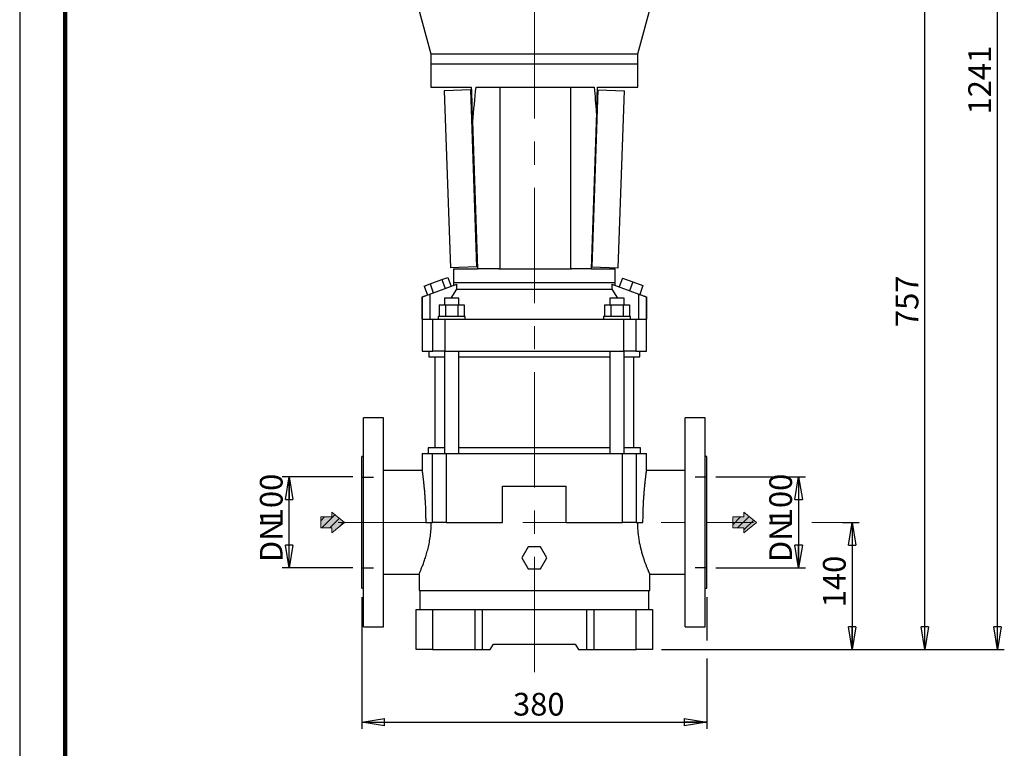
# Model space of a CAD drawing. Units: millimetres. Extents: x -4 to 213, y 0 to 297.
# Drawn here: x 0 to 108, y 137 to 217 of the extents above; entities that cross this region are included whole.
import ezdxf

# ---------------------------------------------------------------- set-up
doc = ezdxf.new("R2010")
doc.units = ezdxf.units.MM
doc.linetypes.add('CENTERX2', pattern=[20.32, 12.7, -2.54, 2.54, -2.54])
doc.layers.add('FORMAT', color=7, linetype='Continuous')
doc.styles.add('SLDTEXTSTYLE0', font='TXT', dxfattribs={"width": 0.605})
doc.dimstyles.new('SLDDIMSTYLE0', dxfattribs={"dimtxt": 2.5, "dimasz": 2.5, "dimexe": 0, "dimexo": 0.0625, "dimtad": 1, "dimlfac": 10, "dimrnd": 1e-09, "dimzin": 12, "dimdsep": 46, "dimtxsty": 'SLDTEXTSTYLE0', "dimblk1": 'CLOSED', "dimblk2": 'CLOSED', "dimsah": 1, "dimcen": 0.09, "dimadec": 0, "dimazin": 3, "dimtfac": 1, "dimtofl": 0, "dimtmove": 0, "dimatfit": 3, "dimldrblk": 'CLOSED', "dimfxl": 0, "dimfrac": 2, "dimtolj": 1, "dimtzin": 12, "dimarcsym": 0})
doc.dimstyles.new('SLDDIMSTYLE1', dxfattribs={"dimtxt": 2.5, "dimasz": 2.5, "dimexe": 0, "dimexo": 0.0625, "dimtad": 1, "dimdec": 0, "dimlfac": 10, "dimrnd": 1e-09, "dimzin": 12, "dimdsep": 46, "dimtxsty": 'SLDTEXTSTYLE0', "dimblk1": 'CLOSED', "dimblk2": 'CLOSED', "dimsah": 1, "dimcen": 0.09, "dimadec": 0, "dimazin": 3, "dimtfac": 1, "dimtofl": 0, "dimtmove": 0, "dimatfit": 3, "dimldrblk": 'CLOSED', "dimfxl": 0, "dimfrac": 2, "dimtolj": 1, "dimtzin": 12, "dimarcsym": 0})
doc.dimstyles.new('SLDDIMSTYLE2', dxfattribs={"dimtxt": 2.5, "dimasz": 2.5, "dimexe": 0, "dimexo": 0.0625, "dimtad": 1, "dimdec": 0, "dimlfac": 10, "dimrnd": 1e-09, "dimzin": 12, "dimdsep": 46, "dimtxsty": 'SLDTEXTSTYLE0', "dimblk1": 'CLOSED', "dimblk2": 'CLOSED', "dimsah": 1, "dimcen": 0.09, "dimadec": 0, "dimazin": 3, "dimtfac": 1, "dimtdec": 0, "dimtofl": 0, "dimtmove": 0, "dimatfit": 3, "dimldrblk": 'CLOSED', "dimfxl": 0, "dimfrac": 2, "dimtolj": 1, "dimtzin": 12, "dimarcsym": 0})

# ---------------------------------------------------------------- blocks, each defined once
blk = doc.blocks.new('Ancoraggio tabella di piegatura1')
at = {"linetype": 'Continuous'}
blk.add_hatch(color=7, dxfattribs=at).paths.add_polyline_path([(6.14, -3.06), (6.14, -5.67), (13.11, 0), (6.14, 5.67), (6.14, 3.06), (0, 3.06), (0, -3.06)], flags=0)
h = blk.add_hatch(dxfattribs=at)
h.set_pattern_fill('ANSI31', color=8, style=0)
h.paths.add_polyline_path([(6.14, -3.06), (6.14, -5.67), (13.11, 0), (6.14, 5.67), (6.14, 3.06), (0, 3.06), (0, -3.06)], flags=0)
at = {"color": 7, "linetype": 'Continuous', "lineweight": 18}
for p, q in [((13.11, 0), (6.14, 5.67)), ((6.14, 5.67), (6.14, 3.06)), ((6.14, 3.06), (0, 3.06)), ((0, 3.06), (0, -3.06)), ((0, -3.06), (6.14, -3.06)), ((6.14, -5.67), (13.11, 0)), ((6.14, -3.06), (6.14, -5.67))]:
    blk.add_line(p, q, dxfattribs=at)
blk = doc.blocks.new('Arrow DX')
at = {"linetype": 'Continuous'}
blk.add_hatch(color=7, dxfattribs=at).paths.add_polyline_path([(6.14, -3.06), (6.14, -5.67), (13.11, 0), (6.14, 5.67), (6.14, 3.06), (0, 3.06), (0, -3.06)], flags=0)
h = blk.add_hatch(dxfattribs=at)
h.set_pattern_fill('ANSI31', color=8, style=0)
h.paths.add_polyline_path([(6.14, -3.06), (6.14, -5.67), (13.11, 0), (6.14, 5.67), (6.14, 3.06), (0, 3.06), (0, -3.06)], flags=0)
at = {"color": 7, "linetype": 'Continuous', "lineweight": 18}
for p, q in [((13.11, 0), (6.14, 5.67)), ((6.14, 5.67), (6.14, 3.06)), ((6.14, 3.06), (0, 3.06)), ((0, 3.06), (0, -3.06)), ((0, -3.06), (6.14, -3.06)), ((6.14, -5.67), (13.11, 0)), ((6.14, -3.06), (6.14, -5.67))]:
    blk.add_line(p, q, dxfattribs=at)
blk = doc.blocks.new('_Closed')
at = {"color": 0, "linetype": 'ByBlock', "lineweight": -2}
for p, q in [((-1, 0.166667), (0, 0)), ((-1, 0.166667), (-1, -0.166667)), ((0, 0), (-1, -0.166667)), ((0, 0), (-1, 0))]:
    blk.add_line(p, q, dxfattribs=at)
blk = doc.blocks.new('_D')
at = {"layer": 'FORMAT', "color": 7}
for p, q in [((36.67, 166.39), (28.92, 166.39)), ((29.67, 156.39), (29.67, 166.39)), ((36.67, 156.39), (28.92, 156.39))]:
    blk.add_line(p, q, dxfattribs=at)
at = {"layer": 'FORMAT', "color": 7, "xscale": 2.5, "yscale": 2.5}
for p, rotation in [((29.67, 166.39), 90.0000000000004), ((29.67, 156.39), 270.0000000000004)]:
    blk.add_blockref('_Closed', p, dxfattribs=dict(at, rotation=rotation))
at = {"layer": 'FORMAT', "color": 7, "char_height": 2.5, "attachment_point": 1, "rotation": 90, "style": 'SLDTEXTSTYLE0'}
for s, insert in [('100', (26.45, 161.07)), ('DN', (26.45, 157.01))]:
    blk.add_mtext(s, dxfattribs=dict(at, insert=insert))
blk = doc.blocks.new('_D_1')
at = {"layer": 'FORMAT', "color": 7}
for p, q in [((76.67, 166.39), (86.52, 166.39)), ((85.77, 166.39), (85.77, 156.39)), ((76.67, 156.39), (86.52, 156.39))]:
    blk.add_line(p, q, dxfattribs=at)
at = {"layer": 'FORMAT', "color": 7, "xscale": 2.5, "yscale": 2.5}
for p, rotation in [((85.77, 166.39), 90.0000000000004), ((85.77, 156.39), 270.0000000000004)]:
    blk.add_blockref('_Closed', p, dxfattribs=dict(at, rotation=rotation))
at = {"layer": 'FORMAT', "color": 7, "char_height": 2.5, "attachment_point": 1, "rotation": 90, "style": 'SLDTEXTSTYLE0'}
for s, insert in [('100', (82.54, 161.07)), ('DN', (82.54, 157.01))]:
    blk.add_mtext(s, dxfattribs=dict(at, insert=insert))
blk = doc.blocks.new('_D_2')
at = {"layer": 'FORMAT', "color": 7}
for p, q in [((37.67, 153.14), (37.67, 138.64)), ((75.67, 153.14), (75.67, 148.39)), ((75.67, 146.39), (75.67, 138.64)), ((37.67, 139.39), (75.67, 139.39))]:
    blk.add_line(p, q, dxfattribs=at)
at = {"layer": 'FORMAT', "color": 7, "xscale": 2.5, "yscale": 2.5, "rotation": 180.0000000000002}
blk.add_blockref('_Closed', (37.67, 139.39), dxfattribs=at)
at = {"layer": 'FORMAT', "color": 7, "xscale": 2.5, "yscale": 2.5}
blk.add_blockref('_Closed', (75.67, 139.39), dxfattribs=at)
at = {"layer": 'FORMAT', "color": 7, "insert": (54.32, 142.61), "char_height": 2.5, "attachment_point": 1, "style": 'SLDTEXTSTYLE0'}
blk.add_mtext('380', dxfattribs=at)
blk = doc.blocks.new('_D_3')
at = {"layer": 'FORMAT', "color": 7}
for p, q in [((90.61, 161.39), (92.42, 161.39)), ((91.67, 161.39), (91.67, 147.39)), ((70.67, 147.39), (92.42, 147.39))]:
    blk.add_line(p, q, dxfattribs=at)
at = {"layer": 'FORMAT', "color": 7, "xscale": 2.5, "yscale": 2.5}
for p, rotation in [((91.67, 161.39), 90.00000000000021), ((91.67, 147.39), 270.0000000000002)]:
    blk.add_blockref('_Closed', p, dxfattribs=dict(at, rotation=rotation))
at = {"layer": 'FORMAT', "color": 7, "insert": (88.45, 152.04), "char_height": 2.5, "attachment_point": 1, "rotation": 90, "style": 'SLDTEXTSTYLE0'}
blk.add_mtext('140', dxfattribs=at)
blk = doc.blocks.new('_D_5')
at = {"layer": 'FORMAT', "color": 7}
for p, q in [((75.17, 223.11), (100.42, 223.11)), ((99.67, 147.39), (99.67, 223.11)), ((70.67, 147.39), (100.42, 147.39))]:
    blk.add_line(p, q, dxfattribs=at)
at = {"layer": 'FORMAT', "color": 7, "xscale": 2.5, "yscale": 2.5}
for p, rotation in [((99.67, 223.11), 90.00000000000018), ((99.67, 147.39), 270.0000000000002)]:
    blk.add_blockref('_Closed', p, dxfattribs=dict(at, rotation=rotation))
at = {"layer": 'FORMAT', "color": 7, "insert": (96.45, 182.9), "char_height": 2.5, "attachment_point": 1, "rotation": 90, "style": 'SLDTEXTSTYLE0'}
blk.add_mtext('757', dxfattribs=at)
blk = doc.blocks.new('_D_7')
at = {"layer": 'FORMAT', "color": 7}
for p, q in [((66.42, 271.51), (108.42, 271.51)), ((107.67, 147.39), (107.67, 271.51)), ((70.67, 147.39), (108.42, 147.39))]:
    blk.add_line(p, q, dxfattribs=at)
at = {"layer": 'FORMAT', "color": 7, "xscale": 2.5, "yscale": 2.5}
for p, rotation in [((107.67, 271.51), 90.0000000000004), ((107.67, 147.39), 270.0000000000004)]:
    blk.add_blockref('_Closed', p, dxfattribs=dict(at, rotation=rotation))
at = {"layer": 'FORMAT', "color": 7, "insert": (104.45, 206.31), "char_height": 2.5, "attachment_point": 1, "rotation": 90, "style": 'SLDTEXTSTYLE0'}
blk.add_mtext('1241', dxfattribs=at)

msp = doc.modelspace()

# ---------------------------------------------------------------- linework, layer by layer
at = {"color": 7, "linetype": 'Continuous', "lineweight": 25}
for p, q in [((0, 297), (0, 0)), ((43.8195, 218.4059), (45.2695, 212.9944)), ((68.0695, 212.9944), (69.5195, 218.4059)), ((45.2695, 212.9944), (45.2695, 211.9059)), ((45.2695, 212.9944), (56.6695, 212.9944)), ((56.6695, 212.9944), (68.0695, 212.9944)), ((68.0695, 211.9059), (68.0695, 212.9944)), ((45.2695, 211.9059), (45.2695, 209.3059)), ((45.2695, 211.9059), (56.6695, 211.9059)), ((56.6695, 211.9059), (68.0695, 211.9059)), ((68.0695, 209.3059), (68.0695, 211.9059)), ((45.2695, 209.3059), (49.7203, 209.3059)), ((50.2176, 209.3059), (63.2494, 209.3059)), ((52.885, 209.3059), (52.885, 189.3059)), ((60.6365, 209.3059), (60.6365, 189.3059)), ((63.6188, 209.3059), (68.0695, 209.3059)), ((49.674, 209.0277), (46.7556, 208.926)), ((46.7556, 208.926), (47.4345, 189.4378)), ((49.7299, 209.0296), (49.674, 209.0277)), ((50.3529, 189.5395), (49.674, 209.0277)), ((63.665, 209.0256), (62.9861, 189.5374)), ((63.6091, 209.0276), (63.665, 209.0256)), ((63.665, 209.0256), (66.5834, 208.924)), ((65.9046, 189.4358), (66.5834, 208.924)), ((63.5205, 206.4793), (62.9193, 189.3059)), ((49.8509, 205.5509), (50.4195, 189.3059)), ((50.3529, 189.5395), (47.4345, 189.4378)), ((47.7695, 189.3059), (47.7695, 187.8059)), ((47.7695, 189.3059), (50.4222, 189.3059)), ((50.4113, 189.5415), (50.3529, 189.5395)), ((52.7695, 189.3059), (50.4195, 189.3059)), ((52.7695, 189.3059), (60.7473, 189.3059)), ((62.9193, 189.3059), (60.7473, 189.3059)), ((62.9169, 189.3059), (65.5695, 189.3059)), ((62.9275, 189.5395), (62.9861, 189.5374)), ((62.9861, 189.5374), (65.9046, 189.4358)), ((65.5695, 187.8059), (65.5695, 189.3059)), ((44.5324, 187.4149), (45.1835, 187.6519)), ((45.1509, 186.5226), (48.1272, 187.6059)), ((45.1835, 187.6519), (46.4855, 188.1258)), ((45.1835, 187.6519), (45.5426, 186.6652)), ((46.4855, 188.1258), (47.1366, 188.3628)), ((46.4855, 188.1258), (46.8447, 187.1391)), ((47.1366, 188.3628), (47.4957, 187.3761)), ((47.7695, 187.8059), (47.7695, 187.4798)), ((47.7695, 187.8059), (56.6695, 187.8059)), ((48.1272, 187.0559), (48.1272, 187.6059)), ((56.6695, 187.8059), (65.5695, 187.8059)), ((65.2119, 187.6059), (65.2119, 187.0559)), ((65.2119, 187.6059), (68.1882, 186.5226)), ((65.5695, 187.4798), (65.5695, 187.8059)), ((66.3769, 188.2993), (66.0178, 187.3126)), ((66.3769, 188.2993), (67.5046, 187.8888)), ((67.5046, 187.8888), (67.1454, 186.9022)), ((67.5046, 187.8888), (68.6322, 187.4784)), ((44.5324, 187.4149), (44.8916, 186.4282)), ((45.1509, 186.5226), (45.1509, 183.7559)), ((47.5183, 186.0859), (48.1272, 187.0559)), ((48.1272, 187.0559), (65.2119, 187.0559)), ((65.2119, 187.0559), (65.8193, 186.0859)), ((68.1882, 183.7559), (68.1882, 186.5226)), ((68.6322, 187.4784), (68.2731, 186.4917)), ((44.3125, 186.2175), (44.3249, 186.222)), ((44.3125, 186.2175), (44.3125, 180.2559)), ((44.3249, 183.7559), (44.3249, 186.222)), ((46.7695, 186.0859), (46.7695, 185.3559)), ((47.5695, 186.0859), (46.7695, 186.0859)), ((48.3695, 186.0859), (47.5695, 186.0859)), ((48.3695, 185.3559), (48.3695, 186.0859)), ((64.9695, 186.0859), (64.9695, 185.3559)), ((65.7695, 186.0859), (64.9695, 186.0859)), ((66.5695, 186.0859), (65.7695, 186.0859)), ((66.5695, 185.3559), (66.5695, 186.0859)), ((69.0142, 186.222), (69.0142, 183.7559)), ((69.0142, 186.222), (69.0266, 186.2175)), ((69.0266, 180.2559), (69.0266, 186.2175)), ((46.1839, 185.3559), (46.1839, 184.0559)), ((46.1839, 185.3559), (46.8767, 185.3559)), ((46.8767, 185.3559), (46.8767, 184.0559)), ((46.8767, 185.3559), (48.2624, 185.3559)), ((48.2624, 185.3559), (48.2624, 184.0559)), ((48.2624, 185.3559), (48.9552, 185.3559)), ((48.9552, 185.3559), (48.9552, 184.0559)), ((64.3839, 185.3559), (64.3839, 184.0559)), ((64.3839, 185.3559), (65.0767, 185.3559)), ((65.0767, 185.3559), (65.0767, 184.0559)), ((65.0767, 185.3559), (66.4624, 185.3559)), ((66.4624, 185.3559), (66.4624, 184.0559)), ((66.4624, 185.3559), (67.1552, 185.3559)), ((67.1552, 185.3559), (67.1552, 184.0559)), ((44.3249, 183.7559), (45.4984, 183.7559)), ((45.4984, 180.2559), (45.4984, 183.7559)), ((45.4984, 183.7559), (46.8197, 183.7559)), ((46.0695, 184.0559), (46.0695, 183.7559)), ((47.5695, 184.0559), (46.0695, 184.0559)), ((46.8197, 183.7559), (46.8197, 180.2559)), ((46.8197, 183.7559), (66.5194, 183.7559)), ((49.0695, 184.0559), (47.5695, 184.0559)), ((49.0695, 183.7559), (49.0695, 184.0559)), ((64.2695, 184.0559), (64.2695, 183.7559)), ((65.7695, 184.0559), (64.2695, 184.0559)), ((67.2695, 184.0559), (65.7695, 184.0559)), ((66.5194, 180.2559), (66.5194, 183.7559)), ((66.5194, 183.7559), (67.8407, 183.7559)), ((67.2695, 183.7559), (67.2695, 184.0559)), ((67.8407, 183.7559), (67.8407, 180.2559)), ((67.8407, 183.7559), (69.0142, 183.7559)), ((44.3125, 180.2559), (45.4984, 180.2559)), ((45.0695, 180.2559), (45.0695, 179.6059)), ((46.8197, 180.2559), (45.4984, 180.2559)), ((46.7695, 180.2559), (46.7695, 168.9859)), ((46.8197, 180.2559), (66.5194, 180.2559)), ((48.3695, 168.9859), (48.3695, 180.2559)), ((64.9695, 180.2559), (64.9695, 168.9859)), ((67.8407, 180.2559), (66.5194, 180.2559)), ((66.5695, 168.9859), (66.5695, 180.2559)), ((67.8407, 180.2559), (69.0266, 180.2559)), ((68.2695, 179.6059), (68.2695, 180.2559)), ((45.0695, 179.6059), (46.7695, 179.6059)), ((45.7195, 179.6059), (45.7195, 169.5859)), ((48.3695, 179.6059), (56.6695, 179.6059)), ((56.6695, 179.6059), (64.9695, 179.6059)), ((66.5695, 179.6059), (68.2695, 179.6059)), ((67.6195, 169.5859), (67.6195, 179.6059)), ((40.0695, 172.8859), (37.8695, 172.8859)), ((37.8695, 149.8859), (37.8695, 172.8859)), ((40.0695, 149.8859), (40.0695, 172.8859)), ((75.4695, 172.8859), (73.2695, 172.8859)), ((73.2695, 149.8859), (73.2695, 172.8859)), ((75.4695, 149.8859), (75.4695, 172.8859)), ((44.9695, 169.5859), (44.9695, 168.9859)), ((46.7695, 169.5859), (44.9695, 169.5859)), ((64.9695, 169.5859), (48.3695, 169.5859)), ((68.3695, 169.5859), (66.5695, 169.5859)), ((68.3695, 168.9859), (68.3695, 169.5859)), ((37.8695, 168.6359), (37.6695, 168.6359)), ((37.6695, 154.1359), (37.6695, 168.6359)), ((44.3125, 168.9859), (44.3125, 167.0859)), ((44.3125, 168.9859), (45.4682, 168.9859)), ((45.4682, 161.3859), (45.4682, 168.9859)), ((45.4682, 168.9859), (46.9438, 168.9859)), ((46.9438, 168.9859), (46.9438, 161.3859)), ((46.9438, 168.9859), (66.3952, 168.9859)), ((66.3952, 161.3859), (66.3952, 168.9859)), ((66.3952, 168.9859), (67.8708, 168.9859)), ((67.8708, 168.9859), (67.8708, 161.3859)), ((67.8708, 168.9859), (69.0266, 168.9859)), ((69.0266, 167.0859), (69.0266, 168.9859)), ((75.6695, 168.6359), (75.4695, 168.6359)), ((75.6695, 154.1359), (75.6695, 168.6359)), ((44.3125, 167.0859), (40.0695, 167.0859)), ((73.2695, 167.0859), (69.0266, 167.0859)), ((53.1744, 161.3859), (53.1744, 165.3859)), ((53.1744, 165.3859), (60.1647, 165.3859)), ((60.1647, 161.3859), (60.1647, 165.3859)), ((44.7058, 161.3859), (45.4682, 161.3859)), ((46.9438, 161.3859), (45.4682, 161.3859)), ((46.9438, 161.3859), (53.1744, 161.3859)), ((60.1647, 161.3859), (66.3952, 161.3859)), ((67.8708, 161.3859), (66.3952, 161.3859)), ((67.8708, 161.3859), (68.6333, 161.3859)), ((55.9767, 158.6859), (55.2839, 157.4859)), ((57.3624, 158.6859), (55.9767, 158.6859)), ((58.0552, 157.4859), (57.3624, 158.6859)), ((55.2839, 157.4859), (55.9767, 156.2859)), ((57.3624, 156.2859), (58.0552, 157.4859)), ((55.9767, 156.2859), (57.3624, 156.2859)), ((40.0695, 155.6859), (43.9695, 155.6859)), ((43.9695, 155.6859), (43.9695, 153.8859)), ((69.3695, 153.8859), (69.3695, 155.6859)), ((69.3695, 155.6859), (73.2695, 155.6859)), ((37.6695, 154.1359), (37.8695, 154.1359)), ((75.4695, 154.1359), (75.6695, 154.1359)), ((43.9695, 153.8859), (69.3695, 153.8859)), ((44.0695, 153.8359), (44.0695, 151.7859)), ((56.6695, 153.8359), (44.0695, 153.8359)), ((44.4195, 153.8859), (44.4195, 153.8359)), ((69.2695, 153.8359), (56.6695, 153.8359)), ((68.9195, 153.8359), (68.9195, 153.8859)), ((69.2695, 151.7859), (69.2695, 153.8359)), ((43.6695, 147.3859), (43.6695, 151.7859)), ((43.6695, 151.7859), (45.4695, 151.7859)), ((45.4695, 151.7859), (45.4695, 147.3859)), ((45.4695, 151.7859), (50.1195, 151.7859)), ((50.1195, 151.7859), (50.1195, 147.3859)), ((50.1195, 151.7859), (50.9195, 151.7859)), ((50.9195, 151.7859), (50.9195, 147.3859)), ((50.9195, 151.7859), (62.4195, 151.7859)), ((62.4195, 151.7859), (62.4195, 147.3859)), ((62.4195, 151.7859), (63.2195, 151.7859)), ((63.2195, 151.7859), (63.2195, 147.3859)), ((63.2195, 151.7859), (67.8695, 151.7859)), ((67.8695, 147.3859), (67.8695, 151.7859)), ((67.8695, 151.7859), (69.6695, 151.7859)), ((69.6695, 151.7859), (69.6695, 147.3859)), ((37.8695, 149.8859), (40.0695, 149.8859)), ((73.2695, 149.8859), (75.4695, 149.8859)), ((51.8231, 147.3859), (52.1695, 147.9859)), ((52.1695, 147.9859), (61.1695, 147.9859)), ((61.1695, 147.9859), (61.5159, 147.3859)), ((45.4695, 147.3859), (43.6695, 147.3859)), ((45.4695, 147.3859), (50.1195, 147.3859)), ((50.1195, 147.3859), (50.9195, 147.3859)), ((50.9195, 147.3859), (51.8231, 147.3859)), ((61.5159, 147.3859), (62.4195, 147.3859)), ((62.4195, 147.3859), (63.2195, 147.3859)), ((63.2195, 147.3859), (67.8695, 147.3859)), ((69.6695, 147.3859), (67.8695, 147.3859))]:
    msp.add_line(p, q, dxfattribs=at)
at = {"color": 7, "linetype": 'Continuous', "lineweight": 140}
msp.add_line((5, 292), (5, 5), dxfattribs=at)
at = {"color": 7, "linetype": 'Continuous', "lineweight": 25}
for points in [[(49.7203, 209.3059), (49.7636, 208.061), (49.8071, 206.8093), (49.8509, 205.5509)], [(50.2176, 209.3059), (50.0936, 208.0891), (49.9714, 206.8369), (49.8509, 205.5509)], [(63.2494, 209.3059), (63.3407, 208.3828), (63.4311, 207.4404), (63.5205, 206.4793)], [(63.5205, 206.4793), (63.5534, 207.4254), (63.5862, 208.3676), (63.6188, 209.3059)]]:
    msp.add_open_spline(points, degree=3, dxfattribs=at)
for points, knots in [([(44.3249, 186.222), (44.3262, 186.2225), (44.3317, 186.2245), (44.3523, 186.232), (44.3675, 186.2375), (44.4078, 186.2522), (44.4329, 186.2613), (44.4929, 186.2831), (44.5276, 186.2958), (44.6052, 186.324), (44.6481, 186.3396), (44.7397, 186.373), (44.7885, 186.3907), (44.8893, 186.4274), (44.9414, 186.4464), (45.0462, 186.4845), (45.0989, 186.5037), (45.1509, 186.5226)], [0, 0, 0, 0, 0.125, 0.125, 0.25, 0.25, 0.375, 0.375, 0.5, 0.5, 0.625, 0.625, 0.75, 0.75, 0.875, 0.875, 1, 1, 1, 1]), ([(68.1882, 186.5226), (68.2401, 186.5037), (68.2929, 186.4845), (68.3977, 186.4464), (68.4497, 186.4274), (68.5506, 186.3907), (68.5993, 186.373), (68.691, 186.3396), (68.7338, 186.324), (68.8115, 186.2958), (68.8462, 186.2831), (68.9061, 186.2613), (68.9313, 186.2522), (68.9716, 186.2375), (68.9868, 186.232), (69.0074, 186.2245), (69.0129, 186.2225), (69.0142, 186.222)], [0, 0, 0, 0, 0.125, 0.125, 0.25, 0.25, 0.375, 0.375, 0.5, 0.5, 0.625, 0.625, 0.75, 0.75, 0.875, 0.875, 1, 1, 1, 1]), ([(44.3125, 167.0859), (44.3125, 167.0859), (44.3125, 167.0859), (44.3125, 167.0858), (44.3129, 167.0834), (44.3141, 167.0741), (44.3161, 167.0601), (44.3208, 167.0257), (44.3272, 166.9778), (44.3355, 166.9165), (44.3421, 166.8666), (44.3474, 166.8258), (44.3502, 166.8045), (44.3532, 166.7819), (44.3547, 166.7704), (44.3552, 166.7665), (44.3562, 166.7587), (44.3608, 166.7233), (44.3657, 166.6852), (44.3748, 166.6136), (44.3843, 166.5379), (44.3997, 166.4124), (44.4162, 166.275), (44.4336, 166.1258), (44.4457, 166.0183), (44.4549, 165.9346), (44.4588, 165.8991), (44.4628, 165.8628), (44.4639, 165.8518), (44.4643, 165.8482), (44.4651, 165.8409), (44.4671, 165.8225), (44.4754, 165.7449), (44.4898, 165.6074), (44.509, 165.4149), (44.5282, 165.2133), (44.5472, 165.0026), (44.5659, 164.7829), (44.5781, 164.6302), (44.587, 164.5134), (44.59, 164.474), (44.5933, 164.4293), (44.5937, 164.4243), (44.5944, 164.4144), (44.5955, 164.3995), (44.5981, 164.3645), (44.606, 164.2543), (44.6184, 164.0714), (44.634, 163.8221), (44.6482, 163.5676), (44.6612, 163.3078), (44.6727, 163.0427), (44.6794, 162.8624), (44.6833, 162.7486), (44.6844, 162.7143), (44.6855, 162.68), (44.686, 162.6628), (44.6862, 162.657), (44.6865, 162.6455), (44.6881, 162.5939), (44.6896, 162.5422), (44.6933, 162.4042), (44.6977, 162.2199), (44.7024, 161.9428), (44.7052, 161.6648), (44.7058, 161.479), (44.7058, 161.3859)], [0.499772122, 0.499772122, 0.499772122, 0.499772122, 0.5, 0.5, 0.515625, 0.515625, 0.53125, 0.546875, 0.5625, 0.578125, 0.59375, 0.59375, 0.6015625, 0.60546875, 0.60546875, 0.607421875, 0.607421875, 0.609375, 0.625, 0.625, 0.640625, 0.65625, 0.671875, 0.6875, 0.703125, 0.703125, 0.7109375, 0.712890625, 0.712890625, 0.713867187, 0.713867187, 0.71484375, 0.71875, 0.734375, 0.75, 0.765625, 0.78125, 0.796875, 0.8125, 0.8125, 0.8203125, 0.8203125, 0.821289062, 0.821289062, 0.822265625, 0.82421875, 0.828125, 0.84375, 0.859375, 0.875, 0.890625, 0.90625, 0.921875, 0.921875, 0.92578125, 0.927734375, 0.927734375, 0.928710937, 0.928710937, 0.9296875, 0.9375, 0.9375, 0.953125, 0.96875, 0.984375, 1, 1, 1, 1]), ([(68.6333, 161.3859), (68.6333, 161.4801), (68.6336, 161.5739), (68.6349, 161.7607), (68.6368, 161.9468), (68.6415, 162.2236), (68.648, 162.4982), (68.6563, 162.7705), (68.6629, 162.9505), (68.6683, 163.085), (68.6702, 163.1297), (68.6726, 163.1854), (68.6734, 163.2022), (68.6741, 163.2189), (68.6746, 163.23), (68.6748, 163.2356), (68.6761, 163.2634), (68.6812, 163.3743), (68.691, 163.5708), (68.7054, 163.8261), (68.7209, 164.0748), (68.7374, 164.317), (68.7548, 164.5526), (68.767, 164.7053), (68.7763, 164.8181), (68.7794, 164.8555), (68.7829, 164.8972), (68.7833, 164.9018), (68.7841, 164.911), (68.7853, 164.9249), (68.7881, 164.957), (68.7968, 165.0572), (68.8112, 165.2163), (68.8304, 165.4181), (68.8496, 165.61), (68.8686, 165.7918), (68.8872, 165.9635), (68.8994, 166.0712), (68.9068, 166.1364), (68.9091, 166.1558), (68.9113, 166.1749), (68.9124, 166.1844), (68.9127, 166.1876), (68.9135, 166.1939), (68.9168, 166.2223), (68.92, 166.25), (68.9286, 166.3223), (68.9396, 166.4143), (68.955, 166.5398), (68.9692, 166.6527), (68.9821, 166.7531), (68.9898, 166.8117), (68.9969, 166.8661), (69.0003, 166.8911), (69.0041, 166.9198), (69.0048, 166.9254), (69.0059, 166.9335), (69.0063, 166.9362), (69.007, 166.9415), (69.0087, 166.9546), (69.0104, 166.9668), (69.0141, 166.9944), (69.0184, 167.0264), (69.0231, 167.0608), (69.025, 167.0746), (69.0259, 167.0814), (69.0263, 167.084), (69.0265, 167.0855), (69.0265, 167.0858), (69.0266, 167.0859), (69.0266, 167.0859), (69.0266, 167.0859), (69.0266, 167.0859)], [0, 0, 0, 0, 0.015625, 0.015625, 0.03125, 0.046875, 0.0625, 0.078125, 0.09375, 0.09375, 0.1015625, 0.1015625, 0.103515625, 0.104492188, 0.104492188, 0.10546875, 0.10546875, 0.109375, 0.125, 0.140625, 0.15625, 0.171875, 0.1875, 0.203125, 0.203125, 0.2109375, 0.2109375, 0.211914063, 0.211914063, 0.212890625, 0.21484375, 0.21875, 0.234375, 0.25, 0.265625, 0.28125, 0.296875, 0.3125, 0.3125, 0.31640625, 0.318359375, 0.318359375, 0.319335938, 0.319335938, 0.3203125, 0.328125, 0.328125, 0.34375, 0.359375, 0.375, 0.390625, 0.40625, 0.40625, 0.421875, 0.421875, 0.42578125, 0.42578125, 0.427734375, 0.427734375, 0.4296875, 0.4375, 0.4375, 0.453125, 0.46875, 0.484375, 0.484375, 0.4921875, 0.49609375, 0.498046875, 0.499023438, 0.499023438, 0.499772122, 0.499772122, 0.499772122, 0.499772122]), ([(43.9695, 155.6859), (43.9695, 155.6859), (43.9621, 155.6692), (43.9881, 155.7272), (44.05, 155.8666), (44.1565, 156.1136), (44.2936, 156.446), (44.4538, 156.8602), (44.6272, 157.3488), (44.8026, 157.9033), (44.969, 158.5173), (45.1155, 159.1834), (45.2295, 159.8914), (45.3059, 160.6311), (45.3156, 161.134), (45.3205, 161.3859)], [0, 0, 0, 0, 0.00002293, 0.08313718, 0.16656123, 0.2500918, 0.33334722, 0.41708497, 0.50023012, 0.58387221, 0.66712096, 0.75012625, 0.83384986, 0.91674727, 1, 1, 1, 1]), ([(68.0185, 161.3859), (68.0185, 161.2917), (68.0209, 161.1036), (68.0314, 160.8224), (68.0487, 160.5421), (68.0648, 160.3559), (68.0763, 160.2398), (68.0792, 160.2108), (68.0829, 160.1759), (68.0841, 160.1643), (68.086, 160.147), (68.0923, 160.0891), (68.099, 160.0316), (68.1158, 159.8944), (68.1279, 159.8039), (68.154, 159.6248), (68.1819, 159.4477), (68.2286, 159.1877), (68.2797, 158.9331), (68.3165, 158.7671), (68.3403, 158.6645), (68.3474, 158.6338), (68.3547, 158.6032), (68.3584, 158.5879), (68.3596, 158.5829), (68.362, 158.5727), (68.373, 158.527), (68.3842, 158.4818), (68.4141, 158.3625), (68.4345, 158.2844), (68.4758, 158.1312), (68.5177, 157.9809), (68.5819, 157.764), (68.647, 157.5555), (68.6907, 157.4222), (68.7234, 157.3242), (68.7398, 157.2758), (68.7589, 157.2202), (68.7684, 157.1927), (68.7725, 157.1809), (68.7752, 157.1731), (68.7766, 157.1692), (68.7997, 157.1029), (68.8212, 157.0423), (68.8636, 156.9251), (68.9054, 156.8115), (68.9659, 156.6522), (69.0238, 156.5039), (69.0788, 156.3666), (69.1132, 156.2824), (69.1464, 156.2021), (69.1623, 156.1638), (69.1786, 156.1251), (69.1795, 156.1229), (69.1814, 156.1184), (69.1824, 156.1161), (69.1852, 156.1094), (69.1908, 156.0961), (69.2037, 156.0657), (69.2142, 156.041), (69.2346, 155.9932), (69.2601, 155.9339), (69.293, 155.8584), (69.3204, 155.7962), (69.3348, 155.7637), (69.3473, 155.7357), (69.3525, 155.7239), (69.361, 155.705), (69.3642, 155.6978), (69.3665, 155.6928), (69.3666, 155.6925), (69.3669, 155.6919), (69.3672, 155.6911), (69.368, 155.6894), (69.3691, 155.6868), (69.3695, 155.6859), (69.3695, 155.6859)], [0, 0, 0, 0, 0.015625, 0.03125, 0.046875, 0.0625, 0.0625, 0.06640625, 0.067382813, 0.068359375, 0.068359375, 0.0703125, 0.078125, 0.078125, 0.09375, 0.09375, 0.109375, 0.125, 0.140625, 0.15625, 0.15625, 0.16015625, 0.162109375, 0.162109375, 0.163085938, 0.163085938, 0.1640625, 0.171875, 0.171875, 0.1875, 0.1875, 0.203125, 0.21875, 0.234375, 0.25, 0.25, 0.2578125, 0.26171875, 0.263671875, 0.264648438, 0.264648438, 0.265625, 0.265625, 0.28125, 0.28125, 0.296875, 0.3125, 0.328125, 0.34375, 0.359375, 0.359375, 0.375, 0.375, 0.375976563, 0.375976563, 0.376953125, 0.376953125, 0.37890625, 0.3828125, 0.390625, 0.390625, 0.40625, 0.421875, 0.4375, 0.453125, 0.453125, 0.46875, 0.46875, 0.484375, 0.484375, 0.485351563, 0.485351563, 0.486328125, 0.48828125, 0.4921875, 0.499988586, 0.499988586, 0.499988586, 0.499988586])]:
    msp.add_open_spline(points, degree=3, knots=knots, dxfattribs=at)
at = {"layer": 'FORMAT', "color": 7, "linetype": 'CENTERX2', "lineweight": 18}
for p, q in [((56.6695, 144.9009), (56.6695, 273.8232)), ((35.0695, 161.3859), (80.8049, 161.3859)), ((87.24, 161.3859), (91.6074, 161.3859))]:
    msp.add_line(p, q, dxfattribs=at)
at = {"layer": 'FORMAT', "color": 7, "lineweight": 25}
for p, q in [((37.6695, 166.3859), (38.9695, 166.3859)), ((75.6695, 166.3859), (74.3695, 166.3859)), ((37.6695, 156.3859), (38.9695, 156.3859)), ((75.6695, 156.3859), (74.3695, 156.3859))]:
    msp.add_line(p, q, dxfattribs=at)

# ---------------------------------------------------------------- block references
at = {"color": 7, "linetype": 'Continuous', "xscale": 0.2, "yscale": 0.2, "zscale": 0.2}
msp.add_blockref('Arrow DX', (33.1433, 161.3859), dxfattribs=at)
at = {"layer": 'FORMAT', "xscale": 0.2, "yscale": 0.2, "zscale": 0.2}
msp.add_blockref('Ancoraggio tabella di piegatura1', (78.5175, 161.3859), dxfattribs=at)

# ---------------------------------------------------------------- dimensions: what is measured, and where the dimension line sits
at = {"layer": 'FORMAT', "color": 7}
for base, p1, p2, dimstyle, picture, middle in [((107.6695, 271.5059), (69.6695, 147.3859), (65.4195, 271.5059), 'SLDDIMSTYLE2', '_D_7', (107.6695, 209.4459)), ((99.6695, 223.1059), (69.6695, 147.3859), (74.1695, 223.1059), 'SLDDIMSTYLE1', '_D_5', (99.6695, 185.2459)), ((91.6695, 147.3859), (91.6074, 161.3859), (69.6695, 147.3859), 'SLDDIMSTYLE0', '_D_3', (91.6695, 154.3859))]:
    dim = msp.add_linear_dim(base=base, p1=p1, p2=p2, angle=90, dimstyle=dimstyle, dxfattribs=at)
    dim.commit()
    dim.dimension.update_dxf_attribs({"geometry": picture, "text_midpoint": middle, "dimtype": 160})
for base, p1, p2, picture, middle in [((29.6695, 166.3859), (37.6695, 156.3859), (37.6695, 166.3859), '_D', (29.6695, 161.3859)), ((85.7653, 156.3859), (75.6695, 166.3859), (75.6695, 156.3859), '_D_1', (85.7653, 161.3859))]:
    dim = msp.add_linear_dim(base=base, p1=p1, p2=p2, angle=90, text='DN<>', dimstyle='SLDDIMSTYLE0', dxfattribs=at)
    dim.commit()
    dim.dimension.update_dxf_attribs({"geometry": picture, "text_midpoint": middle, "dimtype": 160})
dim = msp.add_linear_dim(base=(75.6695, 139.3859), p1=(37.6695, 154.1359), p2=(75.6695, 154.1359), dimstyle='SLDDIMSTYLE0', dxfattribs=at)
dim.commit()
dim.dimension.update_dxf_attribs({"geometry": '_D_2', "text_midpoint": (56.6695, 139.3859), "dimtype": 160})

doc.saveas('drawing.dxf')
